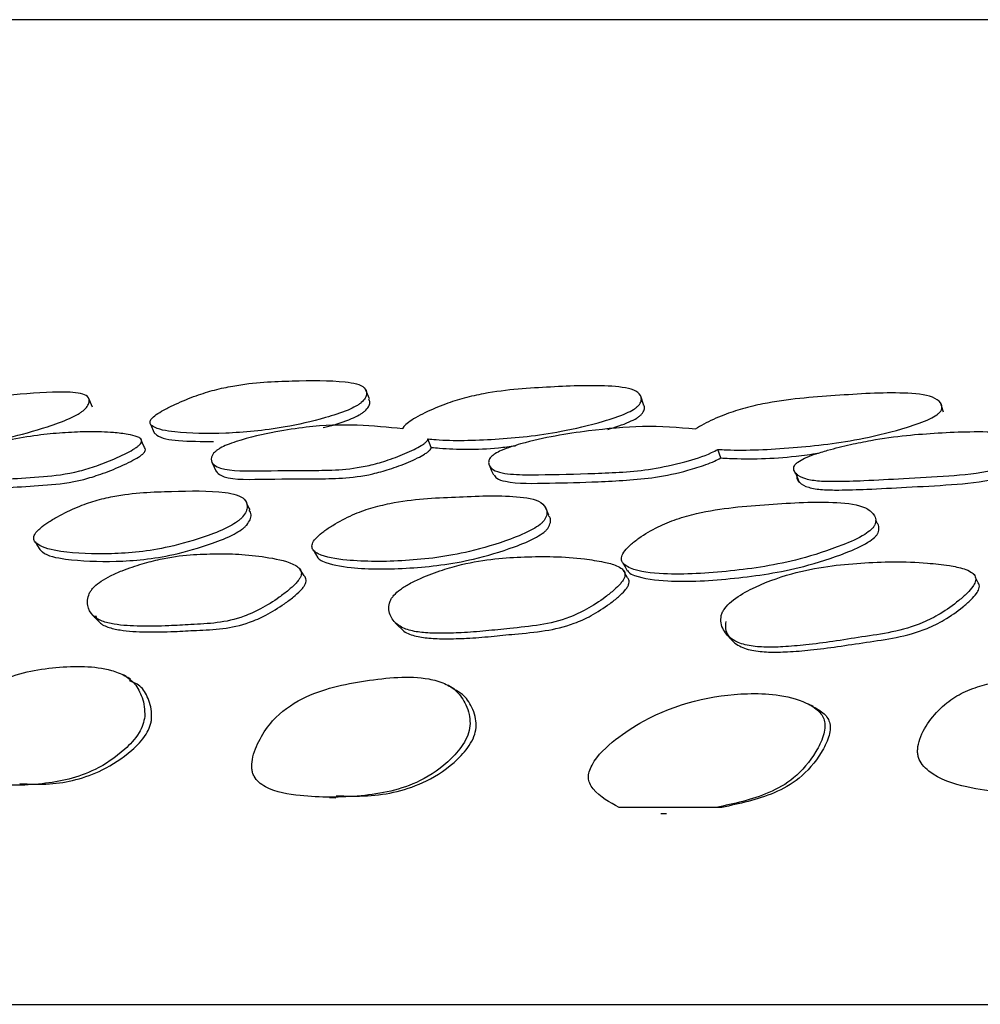
# Model space of a CAD drawing. Units: millimetres. Extents: x 15 to 557, y 30 to 588.
# Drawn here: x 283 to 293, y 266 to 276 of the extents above; entities that cross this region are included whole.
import ezdxf

# ---------------------------------------------------------------- set-up
doc = ezdxf.new("R2010")
doc.units = ezdxf.units.MM

msp = doc.modelspace()

# ---------------------------------------------------------------- linework, layer by layer
at = {"color": 7, "linetype": 'Continuous', "lineweight": 25}
for p, q in [((345.795, 276.405), (280.32, 276.405)), ((286.437, 272.556), (286.402, 272.644)), ((283.626, 272.471), (283.587, 272.559)), ((289.197, 272.572), (289.192, 272.585)), ((289.223, 272.497), (289.197, 272.572)), ((292.25, 272.483), (292.242, 272.508)), ((292.269, 272.42), (292.253, 272.473)), ((284.215, 272.296), (284.252, 272.208)), ((287.066, 272.061), (287.032, 272.148)), ((290.006, 271.955), (289.975, 272.041)), ((291.559, 271.379), (291.558, 271.382)), ((291.59, 271.299), (291.581, 271.323)), ((285.729, 270.828), (285.727, 270.83)), ((289.026, 270.795), (289.015, 270.816)), ((292.58, 270.765), (292.577, 270.772)), ((292.613, 270.699), (292.596, 270.734)), ((283.952, 269.742), (283.939, 269.75)), ((286.031, 268.505), (286.097, 268.504)), ((289.961, 268.405), (288.974, 268.405)), ((290.017, 268.405), (289.961, 268.405)), ((289.398, 268.344), (289.456, 268.344)), ((272.795, 266.405), (293.339, 266.405))]:
    msp.add_line(p, q, dxfattribs=at)
at = {"color": 7, "linetype": 'Continuous', "lineweight": 25, "flags": 128}
for points in [[(284.153, 272.06), (284.134, 272.104), (284.115, 272.147)], [(284.841, 271.904), (284.86, 271.861), (284.879, 271.818)], [(287.662, 271.867), (287.679, 271.825), (287.697, 271.782)], [(290.767, 271.801), (290.782, 271.758), (290.798, 271.716)], [(285.225, 271.428), (285.204, 271.469), (285.184, 271.511)], [(288.26, 271.373), (288.242, 271.414), (288.224, 271.456)], [(283.041, 271.101), (283.065, 271.062), (283.089, 271.023)], [(285.869, 271.017), (285.891, 270.979), (285.913, 270.94)], [(285.775, 270.756), (285.751, 270.793), (285.731, 270.824)], [(289.015, 270.884), (289.035, 270.847), (289.055, 270.809)], [(289.056, 270.742), (289.035, 270.779), (289.031, 270.787)]]:
    msp.add_lwpolyline(points, dxfattribs=at)
at = {"color": 7, "linetype": 'Continuous', "lineweight": 25}
for points, knots in [([(286.355, 272.517), (286.37, 272.533), (286.4, 272.565), (286.415, 272.619), (286.385, 272.694), (286.126, 272.747), (285.656, 272.738), (285.224, 272.723), (284.87, 272.649), (284.671, 272.587), (284.501, 272.518), (284.37, 272.454), (284.288, 272.407), (284.238, 272.369), (284.217, 272.343), (284.206, 272.32), (284.211, 272.295), (284.271, 272.246), (284.513, 272.203), (284.955, 272.196), (285.477, 272.24), (285.92, 272.34), (286.174, 272.418), (286.287, 272.471), (286.331, 272.498), (286.347, 272.511), (286.355, 272.517)], [0, 0, 0, 0, 0.014891, 0.031001, 0.062072, 0.124655, 0.24854, 0.372112, 0.404566, 0.43484, 0.46899, 0.48606, 0.500627, 0.513916, 0.520164, 0.526737, 0.540145, 0.556468, 0.628191, 0.750636, 0.868566, 0.937927, 0.974535, 0.987984, 0.994056, 1, 1, 1, 1]), ([(281.656, 272.06), (281.675, 272.058), (281.825, 272.044), (282.177, 272.063), (282.669, 272.129), (283.098, 272.246), (283.346, 272.332), (283.459, 272.388), (283.504, 272.415), (283.543, 272.444), (283.575, 272.481), (283.598, 272.533), (283.577, 272.602), (283.338, 272.637), (282.893, 272.603), (282.486, 272.567), (282.146, 272.48), (281.952, 272.412), (281.784, 272.338), (281.672, 272.281), (281.63, 272.257), (281.62, 272.251)], [0, 0, 0, 0, 0.019316, 0.158468, 0.292423, 0.371139, 0.412735, 0.428039, 0.434951, 0.441715, 0.458639, 0.476942, 0.512223, 0.58334, 0.724113, 0.864515, 0.901387, 0.935739, 0.974524, 0.993979, 1, 1, 1, 1]), ([(287.032, 272.148), (287.059, 272.146), (287.26, 272.126), (287.697, 272.137), (288.277, 272.193), (288.744, 272.303), (289.002, 272.385), (289.111, 272.44), (289.15, 272.467), (289.182, 272.496), (289.201, 272.533), (289.2, 272.586), (289.134, 272.657), (288.816, 272.7), (288.278, 272.676), (287.785, 272.648), (287.406, 272.567), (287.201, 272.502), (287.033, 272.43), (286.908, 272.365), (286.833, 272.317), (286.79, 272.279), (286.779, 272.259), (286.777, 272.252), (286.777, 272.25)], [0, 0, 0, 0, 0.020874, 0.155082, 0.284366, 0.360288, 0.400374, 0.415141, 0.421814, 0.428346, 0.444674, 0.462323, 0.496351, 0.564966, 0.700794, 0.836214, 0.871788, 0.90493, 0.94233, 0.961054, 0.977013, 0.991573, 0.998421, 1, 1, 1, 1]), ([(289.975, 272.041), (290.005, 272.04), (290.238, 272.027), (290.723, 272.051), (291.351, 272.121), (291.832, 272.241), (292.09, 272.328), (292.191, 272.384), (292.225, 272.411), (292.25, 272.44), (292.257, 272.477), (292.236, 272.528), (292.136, 272.595), (291.766, 272.628), (291.172, 272.589), (290.628, 272.549), (290.232, 272.459), (290.026, 272.39), (289.863, 272.316), (289.776, 272.264), (289.747, 272.247)], [0, 0, 0, 0, 0.020477, 0.160401, 0.295114, 0.374277, 0.416096, 0.431488, 0.43844, 0.445246, 0.462263, 0.480669, 0.516152, 0.587658, 0.729221, 0.87038, 0.907456, 0.942017, 0.981034, 1, 1, 1, 1]), ([(286.39, 272.43), (286.404, 272.445), (286.434, 272.477), (286.449, 272.52), (286.436, 272.542), (286.429, 272.553)], [0, 0, 0, 0, 0.305165, 0.635371, 1, 1, 1, 1]), ([(285.969, 272.263), (285.988, 272.267), (286.079, 272.287), (286.209, 272.331), (286.322, 272.384), (286.366, 272.41), (286.382, 272.423), (286.39, 272.43)], [0, 0, 0, 0, 0.1355476, 0.6453482, 0.8326399, 0.9172138, 1, 1, 1, 1]), ([(288.858, 272.244), (288.933, 272.267), (289.037, 272.299), (289.142, 272.352), (289.181, 272.379), (289.213, 272.408), (289.23, 272.445), (289.235, 272.478), (289.222, 272.491), (289.218, 272.495)], [0, 0, 0, 0, 0.359449, 0.498567, 0.561443, 0.622991, 0.776876, 0.943235, 1, 1, 1, 1]), ([(286.777, 272.251), (286.474, 272.28), (286.092, 272.317), (285.468, 272.219), (285.194, 272.16), (284.997, 272.091), (284.932, 272.061), (284.894, 272.037), (284.871, 272.019), (284.853, 272), (284.827, 271.959), (284.829, 271.906), (284.933, 271.821), (285.329, 271.824), (285.756, 271.828), (286.119, 271.829), (286.375, 271.86), (286.611, 271.925), (286.767, 271.984), (286.887, 272.037), (286.952, 272.072), (286.992, 272.098), (287.014, 272.117), (287.028, 272.134), (287.031, 272.143), (287.032, 272.148)], [0, 0, 0, 0, 0.243326, 0.306126, 0.383358, 0.39999, 0.413158, 0.418954, 0.424586, 0.430903, 0.438484, 0.4708, 0.501822, 0.616645, 0.751764, 0.814797, 0.877814, 0.90867, 0.943767, 0.961129, 0.975556, 0.982232, 0.988292, 0.994031, 1, 1, 1, 1]), ([(282.051, 271.776), (282.055, 271.767), (282.067, 271.739), (282.148, 271.724), (282.286, 271.718), (282.498, 271.726), (282.788, 271.743), (283.111, 271.761), (283.405, 271.793), (283.675, 271.875), (283.841, 271.941), (283.971, 272.002), (284.042, 272.042), (284.084, 272.071), (284.107, 272.091), (284.12, 272.108), (284.127, 272.13), (284.115, 272.152), (284.07, 272.177), (283.976, 272.197), (283.813, 272.216), (283.604, 272.224), (283.352, 272.212), (283.097, 272.191), (282.855, 272.153), (282.624, 272.099), (282.454, 272.053), (282.31, 272.006), (282.209, 271.967), (282.138, 271.932), (282.097, 271.904), (282.082, 271.892), (282.075, 271.886)], [0, 0, 0, 0, 0.01585, 0.048351, 0.081704, 0.136212, 0.211569, 0.295805, 0.374473, 0.406002, 0.442265, 0.460498, 0.475439, 0.482341, 0.488555, 0.49463, 0.501183, 0.515015, 0.532606, 0.565698, 0.61068, 0.678668, 0.738481, 0.796849, 0.859764, 0.89519, 0.934374, 0.956925, 0.974512, 0.988141, 0.99412, 1, 1, 1, 1]), ([(284.251, 272.211), (284.259, 272.202), (284.303, 272.156), (284.504, 272.122), (284.732, 272.122), (284.855, 272.123)], [0, 0, 0, 0, 0.094506, 0.509847, 1, 1, 1, 1]), ([(289.748, 272.247), (289.574, 272.262), (289.246, 272.289), (288.637, 272.232), (288.152, 272.154), (287.817, 272.05), (287.722, 272.004), (287.689, 271.98), (287.67, 271.963), (287.657, 271.945), (287.647, 271.919), (287.65, 271.878), (287.689, 271.831), (287.781, 271.8), (287.935, 271.783), (288.251, 271.783), (288.714, 271.797), (289.202, 271.815), (289.616, 271.904), (289.855, 271.976), (289.955, 272.03), (289.975, 272.041)], [0, 0, 0, 0, 0.128905, 0.244325, 0.378114, 0.414728, 0.427844, 0.433675, 0.439355, 0.445625, 0.453042, 0.469236, 0.500958, 0.531573, 0.562635, 0.623027, 0.751755, 0.874071, 0.936623, 0.987048, 1, 1, 1, 1]), ([(290.754, 271.875), (290.751, 271.867), (290.745, 271.852), (290.751, 271.823), (290.779, 271.78), (290.863, 271.736), (291.007, 271.715), (291.209, 271.712), (291.495, 271.722), (291.88, 271.743), (292.307, 271.765), (292.68, 271.799), (292.974, 271.882), (293.138, 271.949), (293.258, 272.011), (293.319, 272.051), (293.349, 272.08), (293.362, 272.099), (293.363, 272.117), (293.352, 272.138), (293.316, 272.16), (293.232, 272.183), (293.085, 272.203), (292.847, 272.219), (292.553, 272.225), (292.218, 272.21), (291.887, 272.186), (291.587, 272.146), (291.317, 272.09), (291.125, 272.043), (290.968, 271.996), (290.864, 271.956), (290.798, 271.92), (290.766, 271.893), (290.758, 271.881), (290.754, 271.875)], [0, 0, 0, 0, 0.0068161, 0.0148883, 0.0312277, 0.0623313, 0.0932983, 0.1250797, 0.1770371, 0.2488147, 0.3291137, 0.4040253, 0.434061, 0.4686105, 0.4859856, 0.5002277, 0.5068067, 0.5127286, 0.5185162, 0.5247569, 0.5379318, 0.554686, 0.5862238, 0.6290669, 0.6938421, 0.7508329, 0.8064512, 0.8663937, 0.9001385, 0.9374602, 0.9589504, 0.9757092, 0.9886976, 0.9943957, 1, 1, 1, 1]), ([(282.094, 271.691), (282.098, 271.682), (282.11, 271.654), (282.191, 271.639), (282.329, 271.633), (282.541, 271.641), (282.83, 271.659), (283.152, 271.676), (283.445, 271.707), (283.715, 271.789), (283.88, 271.855), (284.01, 271.916), (284.081, 271.955), (284.123, 271.984), (284.145, 272.004), (284.159, 272.022), (284.165, 272.042), (284.157, 272.053), (284.152, 272.06)], [0, 0, 0, 0, 0.0309683, 0.094174, 0.1590533, 0.2650836, 0.411667, 0.5755219, 0.7285161, 0.789778, 0.8601842, 0.8955706, 0.924559, 0.9379495, 0.9500085, 0.9618031, 0.9745319, 1, 1, 1, 1]), ([(284.881, 271.819), (284.895, 271.804), (284.965, 271.73), (285.372, 271.741), (285.792, 271.742), (286.156, 271.744), (286.411, 271.774), (286.647, 271.839), (286.802, 271.897), (286.922, 271.951), (286.987, 271.986), (287.026, 272.012), (287.048, 272.03), (287.062, 272.047), (287.065, 272.057), (287.066, 272.061)], [0, 0, 0, 0, 0.052826, 0.271224, 0.528236, 0.648133, 0.767972, 0.826609, 0.893262, 0.926221, 0.953603, 0.96627, 0.97777, 0.988665, 1, 1, 1, 1]), ([(287.066, 272.061), (287.094, 272.059), (287.295, 272.04), (287.573, 272.035), (287.863, 272.071), (287.92, 272.079)], [0, 0, 0, 0, 0.110955, 0.824335, 1, 1, 1, 1]), ([(290.006, 271.955), (290.035, 271.953), (290.269, 271.941), (290.595, 271.946), (290.922, 271.992), (290.998, 272.003)], [0, 0, 0, 0, 0.100799, 0.789589, 1, 1, 1, 1]), ([(290.784, 271.789), (290.781, 271.782), (290.775, 271.766), (290.781, 271.738), (290.81, 271.694), (290.893, 271.651), (291.038, 271.63), (291.239, 271.627), (291.525, 271.637), (291.909, 271.658), (292.336, 271.68), (292.708, 271.713), (293.001, 271.796), (293.165, 271.863), (293.285, 271.925), (293.345, 271.964), (293.375, 271.993), (293.387, 272.012), (293.389, 272.03), (293.383, 272.04), (293.38, 272.045)], [0, 0, 0, 0, 0.012953, 0.028303, 0.059394, 0.118641, 0.177681, 0.238288, 0.33737, 0.474247, 0.627372, 0.770194, 0.827406, 0.893167, 0.926226, 0.953318, 0.965832, 0.977098, 0.988114, 1, 1, 1, 1]), ([(287.703, 271.784), (287.711, 271.772), (287.731, 271.74), (287.899, 271.691), (288.268, 271.699), (288.684, 271.708), (289.044, 271.727), (289.342, 271.753), (289.621, 271.811), (289.825, 271.875), (289.939, 271.918), (289.985, 271.944), (290.006, 271.955)], [0, 0, 0, 0, 0.038931, 0.097867, 0.308031, 0.521477, 0.640796, 0.757315, 0.877725, 0.942461, 0.975108, 1, 1, 1, 1]), ([(285.149, 271.355), (285.163, 271.374), (285.19, 271.412), (285.2, 271.477), (285.166, 271.566), (284.903, 271.627), (284.429, 271.615), (284.001, 271.603), (283.657, 271.525), (283.464, 271.457), (283.3, 271.377), (283.174, 271.302), (283.106, 271.253), (283.066, 271.216), (283.044, 271.19), (283.031, 271.166), (283.024, 271.137), (283.034, 271.105), (283.105, 271.043), (283.356, 270.986), (283.797, 270.969), (284.304, 271.015), (284.731, 271.139), (284.976, 271.234), (285.085, 271.299), (285.127, 271.332), (285.142, 271.347), (285.149, 271.355)], [0, 0, 0, 0, 0.014952, 0.031159, 0.06233, 0.12478, 0.248526, 0.371654, 0.404156, 0.434232, 0.468442, 0.48572, 0.500252, 0.507162, 0.513461, 0.51963, 0.526145, 0.53957, 0.556037, 0.628643, 0.75081, 0.868247, 0.937507, 0.974426, 0.987948, 0.994041, 1, 1, 1, 1]), ([(288.216, 271.325), (288.225, 271.343), (288.245, 271.382), (288.236, 271.445), (288.168, 271.531), (287.847, 271.582), (287.311, 271.557), (286.827, 271.537), (286.457, 271.45), (286.257, 271.377), (286.095, 271.291), (285.975, 271.212), (285.904, 271.152), (285.865, 271.103), (285.853, 271.07), (285.853, 271.04), (285.872, 271.008), (285.97, 270.947), (286.275, 270.9), (286.784, 270.899), (287.353, 270.966), (287.804, 271.101), (288.054, 271.202), (288.16, 271.269), (288.198, 271.302), (288.21, 271.317), (288.216, 271.325)], [0, 0, 0, 0, 0.014942, 0.031159, 0.062333, 0.124759, 0.248341, 0.371859, 0.404376, 0.434414, 0.468608, 0.485886, 0.500605, 0.513993, 0.520253, 0.526803, 0.540192, 0.556459, 0.62846, 0.750927, 0.868257, 0.937402, 0.974474, 0.988003, 0.994075, 1, 1, 1, 1]), ([(291.573, 271.275), (291.577, 271.293), (291.588, 271.332), (291.557, 271.393), (291.455, 271.476), (291.085, 271.521), (290.496, 271.484), (289.952, 271.443), (289.561, 271.338), (289.359, 271.255), (289.202, 271.162), (289.092, 271.077), (289.03, 271.013), (289, 270.962), (288.995, 270.927), (289.002, 270.896), (289.031, 270.863), (289.154, 270.801), (289.507, 270.76), (290.088, 270.795), (290.709, 270.886), (291.177, 271.039), (291.429, 271.148), (291.527, 271.218), (291.559, 271.252), (291.568, 271.267), (291.573, 271.275)], [0, 0, 0, 0, 0.013886, 0.031179, 0.062405, 0.124713, 0.248046, 0.371526, 0.403963, 0.434218, 0.468478, 0.485752, 0.500507, 0.514058, 0.520413, 0.527035, 0.540517, 0.556703, 0.628147, 0.750719, 0.868153, 0.937365, 0.974476, 0.988006, 0.994075, 1, 1, 1, 1]), ([(285.191, 271.273), (285.204, 271.292), (285.231, 271.33), (285.241, 271.383), (285.226, 271.41), (285.217, 271.424)], [0, 0, 0, 0, 0.293394, 0.612185, 1, 1, 1, 1]), ([(288.253, 271.244), (288.262, 271.262), (288.281, 271.3), (288.279, 271.343), (288.261, 271.362), (288.254, 271.369)], [0, 0, 0, 0, 0.361507, 0.754906, 1, 1, 1, 1]), ([(283.09, 271.024), (283.098, 271.016), (283.151, 270.96), (283.409, 270.912), (283.844, 270.892), (284.351, 270.938), (284.775, 271.06), (285.019, 271.154), (285.127, 271.218), (285.169, 271.25), (285.184, 271.266), (285.191, 271.273)], [0, 0, 0, 0, 0.02804, 0.187094, 0.454922, 0.712316, 0.863844, 0.944412, 0.973824, 0.987058, 1, 1, 1, 1]), ([(285.914, 270.941), (285.915, 270.939), (285.924, 270.923), (286.022, 270.875), (286.315, 270.822), (286.83, 270.825), (287.394, 270.889), (287.843, 271.023), (288.093, 271.122), (288.197, 271.188), (288.235, 271.221), (288.247, 271.236), (288.253, 271.244)], [0, 0, 0, 0, 0.004349, 0.039528, 0.195587, 0.461207, 0.715557, 0.865143, 0.945138, 0.974233, 0.987275, 1, 1, 1, 1]), ([(291.605, 271.195), (291.609, 271.211), (291.618, 271.249), (291.608, 271.284), (291.59, 271.298), (291.589, 271.299)], [0, 0, 0, 0, 0.425638, 0.957338, 1, 1, 1, 1]), ([(289.058, 270.811), (289.062, 270.805), (289.078, 270.783), (289.2, 270.73), (289.545, 270.686), (290.129, 270.722), (290.745, 270.811), (291.212, 270.961), (291.462, 271.068), (291.56, 271.138), (291.592, 271.171), (291.601, 271.187), (291.605, 271.195)], [0, 0, 0, 0, 0.0139568, 0.0486482, 0.2021826, 0.465729, 0.7180155, 0.866349, 0.9456621, 0.9744798, 0.9873924, 1, 1, 1, 1]), ([(283.599, 270.591), (283.59, 270.57), (283.569, 270.52), (283.576, 270.437), (283.618, 270.351), (283.719, 270.292), (283.882, 270.255), (284.111, 270.243), (284.374, 270.247), (284.637, 270.264), (284.882, 270.273), (285.123, 270.323), (285.34, 270.421), (285.493, 270.517), (285.611, 270.606), (285.676, 270.664), (285.714, 270.707), (285.734, 270.737), (285.745, 270.764), (285.748, 270.797), (285.731, 270.832), (285.638, 270.901), (285.428, 270.942), (285.157, 270.979), (284.885, 270.982), (284.615, 270.975), (284.361, 270.941), (284.125, 270.88), (283.955, 270.823), (283.815, 270.763), (283.718, 270.709), (283.654, 270.66), (283.617, 270.62), (283.605, 270.601), (283.599, 270.591)], [0, 0, 0, 0, 0.013788, 0.031505, 0.062925, 0.09389, 0.125531, 0.186717, 0.249026, 0.296243, 0.351859, 0.404067, 0.433965, 0.468515, 0.486224, 0.501098, 0.50803, 0.514208, 0.520129, 0.526383, 0.539317, 0.555712, 0.629221, 0.693858, 0.750909, 0.807017, 0.867108, 0.900492, 0.937092, 0.957968, 0.974667, 0.988081, 0.994032, 1, 1, 1, 1]), ([(286.647, 270.499), (286.641, 270.475), (286.629, 270.425), (286.651, 270.34), (286.714, 270.255), (286.839, 270.2), (286.991, 270.177), (287.17, 270.172), (287.381, 270.178), (287.616, 270.196), (287.884, 270.226), (288.16, 270.25), (288.425, 270.311), (288.652, 270.417), (288.805, 270.518), (288.921, 270.609), (288.981, 270.668), (289.014, 270.711), (289.03, 270.74), (289.035, 270.767), (289.03, 270.799), (289.003, 270.832), (288.932, 270.87), (288.803, 270.903), (288.59, 270.935), (288.323, 270.956), (288.016, 270.951), (287.709, 270.934), (287.427, 270.889), (287.173, 270.817), (286.995, 270.751), (286.851, 270.683), (286.755, 270.625), (286.695, 270.572), (286.662, 270.53), (286.652, 270.51), (286.647, 270.499)], [0, 0, 0, 0, 0.015106, 0.031482, 0.062765, 0.093711, 0.12547, 0.160404, 0.201594, 0.249175, 0.294373, 0.351835, 0.404047, 0.433941, 0.468523, 0.486185, 0.50099, 0.507879, 0.514036, 0.519959, 0.526244, 0.539256, 0.55575, 0.586504, 0.629241, 0.693548, 0.750542, 0.806985, 0.867386, 0.900763, 0.937117, 0.957629, 0.974225, 0.987792, 0.993944, 1, 1, 1, 1]), ([(290.012, 270.355), (290.009, 270.329), (290.004, 270.276), (290.04, 270.186), (290.124, 270.098), (290.273, 270.046), (290.447, 270.03), (290.648, 270.035), (290.883, 270.055), (291.151, 270.09), (291.443, 270.138), (291.744, 270.18), (292.016, 270.255), (292.247, 270.373), (292.398, 270.481), (292.507, 270.576), (292.56, 270.637), (292.587, 270.681), (292.597, 270.71), (292.597, 270.737), (292.584, 270.768), (292.546, 270.801), (292.46, 270.837), (292.31, 270.866), (292.07, 270.892), (291.771, 270.905), (291.43, 270.888), (291.09, 270.859), (290.711, 270.785), (290.374, 270.661), (290.142, 270.527), (290.055, 270.44), (290.024, 270.39), (290.016, 270.367), (290.012, 270.355)], [0, 0, 0, 0, 0.015252, 0.031529, 0.062597, 0.09352, 0.125485, 0.160577, 0.201864, 0.249564, 0.299971, 0.351894, 0.404117, 0.434136, 0.468888, 0.48647, 0.501181, 0.508021, 0.514169, 0.520114, 0.526453, 0.539576, 0.556167, 0.587012, 0.629355, 0.693228, 0.75025, 0.807247, 0.868075, 0.937218, 0.971064, 0.986316, 0.993208, 1, 1, 1, 1]), ([(283.654, 270.354), (283.663, 270.334), (283.686, 270.278), (283.779, 270.233), (283.941, 270.196), (284.17, 270.185), (284.432, 270.189), (284.694, 270.205), (284.939, 270.214), (285.178, 270.262), (285.393, 270.357), (285.544, 270.451), (285.662, 270.538), (285.725, 270.594), (285.763, 270.636), (285.783, 270.665), (285.793, 270.692), (285.795, 270.723), (285.787, 270.745), (285.775, 270.755), (285.774, 270.755)], [0, 0, 0, 0, 0.038277, 0.100659, 0.164589, 0.288331, 0.414356, 0.50985, 0.622324, 0.72775, 0.787824, 0.856849, 0.892094, 0.921614, 0.93535, 0.947593, 0.959354, 0.971828, 0.997771, 1, 1, 1, 1]), ([(286.751, 270.235), (286.759, 270.224), (286.79, 270.18), (286.896, 270.145), (287.045, 270.121), (287.224, 270.116), (287.435, 270.122), (287.669, 270.14), (287.936, 270.169), (288.21, 270.191), (288.474, 270.25), (288.699, 270.353), (288.851, 270.451), (288.965, 270.54), (289.024, 270.597), (289.057, 270.64), (289.072, 270.668), (289.077, 270.694), (289.074, 270.721), (289.061, 270.733), (289.054, 270.741)], [0, 0, 0, 0, 0.02124, 0.085456, 0.151549, 0.224295, 0.310073, 0.409142, 0.503239, 0.622856, 0.731339, 0.793119, 0.864178, 0.900341, 0.930576, 0.944629, 0.957194, 0.969316, 0.982236, 1, 1, 1, 1]), ([(290.058, 270.293), (290.055, 270.268), (290.05, 270.217), (290.087, 270.13), (290.173, 270.045), (290.322, 269.995), (290.496, 269.98), (290.696, 269.984), (290.93, 270.003), (291.197, 270.038), (291.488, 270.084), (291.788, 270.125), (292.058, 270.196), (292.287, 270.311), (292.437, 270.415), (292.544, 270.508), (292.598, 270.567), (292.624, 270.61), (292.634, 270.639), (292.633, 270.665), (292.626, 270.686), (292.615, 270.694), (292.611, 270.698)], [0, 0, 0, 0, 0.028191, 0.058457, 0.116721, 0.175209, 0.235843, 0.302432, 0.380758, 0.471221, 0.566792, 0.665224, 0.763981, 0.82041, 0.885364, 0.918114, 0.945453, 0.958156, 0.969585, 0.980676, 0.992557, 1, 1, 1, 1]), ([(283.626, 270.359), (283.635, 270.349), (283.653, 270.329), (283.672, 270.31), (283.681, 270.3)], [0, 0, 0, 0, 0.499965, 1, 1, 1, 1]), ([(286.694, 270.288), (286.702, 270.279), (286.719, 270.26), (286.736, 270.241), (286.744, 270.231)], [0, 0, 0, 0, 0.500006, 1, 1, 1, 1]), ([(290.075, 270.152), (290.083, 270.143), (290.098, 270.126), (290.113, 270.108), (290.121, 270.1)], [0, 0, 0, 0, 0.500006, 1, 1, 1, 1]), ([(284.155, 269.33), (284.155, 269.364), (284.154, 269.433), (284.121, 269.55), (284.06, 269.665), (283.95, 269.752), (283.695, 269.845), (283.26, 269.842), (282.808, 269.766), (282.509, 269.592), (282.362, 269.458), (282.239, 269.283), (282.164, 269.111), (282.147, 268.985), (282.151, 268.925), (282.164, 268.872), (282.197, 268.815), (282.321, 268.702), (282.634, 268.623), (283.101, 268.626), (283.582, 268.727), (283.91, 268.945), (284.074, 269.116), (284.14, 269.243), (284.15, 269.302), (284.155, 269.33)], [0, 0, 0, 0, 0.0153138, 0.0317786, 0.063327, 0.0920047, 0.1259986, 0.2493886, 0.3714088, 0.4036535, 0.4345256, 0.4695405, 0.5030786, 0.5176748, 0.5240546, 0.5300869, 0.5427986, 0.5581358, 0.6286717, 0.7512174, 0.8683583, 0.9369876, 0.9737927, 0.987603, 1, 1, 1, 1]), ([(284.011, 269.708), (283.999, 269.715), (283.98, 269.726), (283.962, 269.736), (283.955, 269.74)], [0, 0, 0, 0, 0.647798, 1, 1, 1, 1]), ([(287.46, 269.257), (287.458, 269.289), (287.454, 269.358), (287.409, 269.475), (287.33, 269.59), (287.197, 269.673), (286.898, 269.752), (286.401, 269.702), (285.853, 269.592), (285.482, 269.341), (285.322, 269.107), (285.25, 268.937), (285.239, 268.814), (285.25, 268.757), (285.271, 268.707), (285.315, 268.655), (285.465, 268.56), (285.818, 268.506), (286.343, 268.503), (286.877, 268.603), (287.225, 268.844), (287.386, 269.029), (287.449, 269.159), (287.457, 269.226), (287.46, 269.257)], [0, 0, 0, 0, 0.014584, 0.031744, 0.06324, 0.092059, 0.126001, 0.249713, 0.371801, 0.434433, 0.469304, 0.50249, 0.516173, 0.522325, 0.528568, 0.541248, 0.556989, 0.628848, 0.750663, 0.868738, 0.936963, 0.970644, 0.986138, 1, 1, 1, 1]), ([(294.587, 269.021), (294.584, 269.053), (294.579, 269.125), (294.523, 269.252), (294.392, 269.443), (294.008, 269.647), (293.408, 269.72), (292.843, 269.711), (292.472, 269.581), (292.29, 269.468), (292.135, 269.308), (292.036, 269.143), (292.005, 269.017), (292.006, 268.954), (292.017, 268.898), (292.053, 268.832), (292.203, 268.695), (292.61, 268.571), (293.218, 268.523), (293.845, 268.519), (294.277, 268.674), (294.493, 268.815), (294.564, 268.923), (294.582, 268.979), (294.585, 269.007), (294.587, 269.021)], [0, 0, 0, 0, 0.014161, 0.031676, 0.063645, 0.126049, 0.249335, 0.371956, 0.404246, 0.434599, 0.469125, 0.503076, 0.518246, 0.524798, 0.530939, 0.543622, 0.558662, 0.628575, 0.751848, 0.868931, 0.937178, 0.974168, 0.987787, 0.993955, 1, 1, 1, 1]), ([(284.225, 269.309), (284.224, 269.341), (284.224, 269.408), (284.189, 269.519), (284.128, 269.641), (284.043, 269.674), (284, 269.691)], [0, 0, 0, 0, 0.1589172, 0.3309668, 0.6639486, 1, 1, 1, 1]), ([(287.304, 269.606), (287.293, 269.613), (287.269, 269.626), (287.246, 269.64), (287.234, 269.646)], [0, 0, 0, 0, 0.499943, 1, 1, 1, 1]), ([(287.523, 269.239), (287.52, 269.269), (287.516, 269.336), (287.47, 269.448), (287.401, 269.549), (287.328, 269.588), (287.299, 269.604)], [0, 0, 0, 0, 0.1732723, 0.3784682, 0.7588679, 1, 1, 1, 1]), ([(288.973, 268.405), (288.878, 268.456), (288.764, 268.516), (288.679, 268.637), (288.665, 268.677), (288.659, 268.717), (288.668, 268.773), (288.74, 268.926), (288.934, 269.102), (289.44, 269.435), (290.026, 269.573), (290.581, 269.558), (290.828, 269.498), (290.983, 269.408), (291.041, 269.335), (291.064, 269.276), (291.067, 269.206), (291.041, 269.098), (290.946, 268.911), (290.764, 268.694), (290.412, 268.499), (290.14, 268.443), (289.959, 268.405)], [0, 0, 0, 0, 0.069339, 0.082402, 0.088006, 0.093282, 0.104453, 0.118296, 0.188543, 0.25852, 0.491832, 0.556591, 0.62895, 0.66337, 0.676739, 0.688504, 0.701137, 0.715551, 0.74829, 0.816716, 0.878332, 1, 1, 1, 1]), ([(290.946, 269.427), (290.985, 269.407), (291.041, 269.378), (291.094, 269.313), (291.117, 269.257), (291.12, 269.189), (291.095, 269.085), (291, 268.903), (290.818, 268.691), (290.467, 268.499), (290.196, 268.443), (290.016, 268.405)], [0, 0, 0, 0, 0.080717, 0.116892, 0.148429, 0.182066, 0.22051, 0.308608, 0.495209, 0.664684, 1, 1, 1, 1]), ([(290.949, 269.429), (290.939, 269.434), (290.919, 269.443), (290.899, 269.453), (290.889, 269.458)], [0, 0, 0, 0, 0.499984, 1, 1, 1, 1]), ([(282.886, 268.648), (282.986, 268.643), (283.262, 268.629), (283.655, 268.727), (283.98, 268.936), (284.146, 269.101), (284.203, 269.213), (284.22, 269.269), (284.223, 269.296), (284.225, 269.309)], [0, 0, 0, 0, 0.211625, 0.585085, 0.803026, 0.918826, 0.961676, 0.981058, 1, 1, 1, 1]), ([(286.099, 268.524), (286.205, 268.521), (286.509, 268.511), (286.941, 268.604), (287.288, 268.838), (287.449, 269.018), (287.512, 269.144), (287.519, 269.208), (287.523, 269.239)], [0, 0, 0, 0, 0.203124, 0.58294, 0.801505, 0.908362, 0.956918, 1, 1, 1, 1])]:
    msp.add_open_spline(points, degree=3, knots=knots, dxfattribs=at)

doc.saveas('drawing.dxf')
